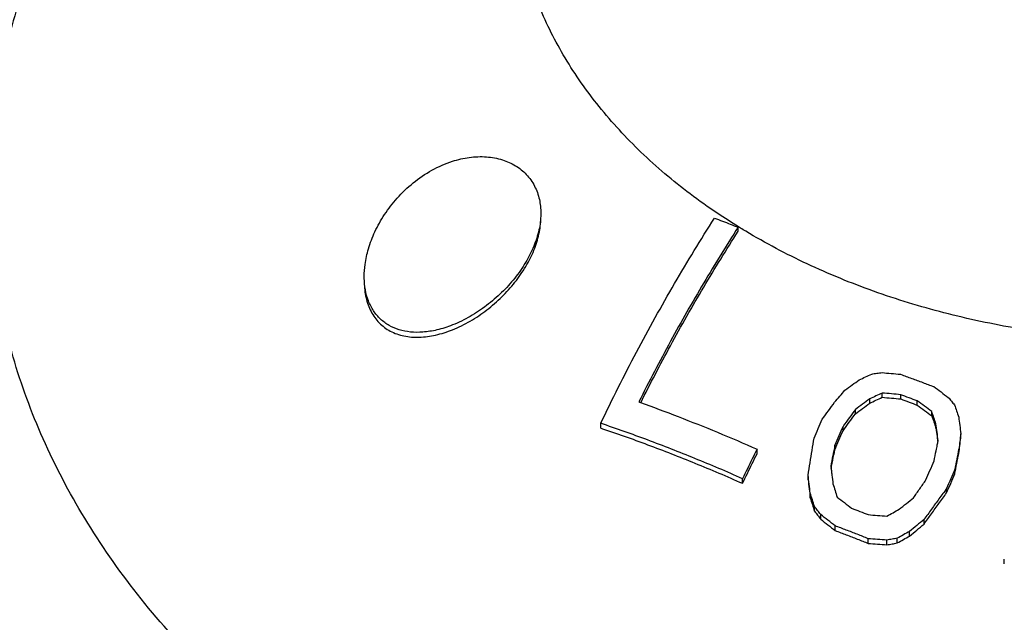
# Model space of a CAD drawing. Units: inches. Extents: x 27894 to 28761, y -2027 to -1347.
# Drawn here: x 28086 to 28094, y -1625 to -1620 of the extents above; entities that cross this region are included whole.
import ezdxf

# ---------------------------------------------------------------- set-up
doc = ezdxf.new("R2010")
doc.units = ezdxf.units.IN
doc.header["$LTSCALE"] = 1.21
doc.header["$MEASUREMENT"] = 0
doc.header["$PDMODE"] = 3
doc.header["$PDSIZE"] = 0.3125
doc.layers.get('0').update_dxf_attribs({"linetype": 'CONTINUOUS'})
doc.layers.get('Defpoints').update_dxf_attribs({"linetype": 'CONTINUOUS', "lineweight": 50})
doc.layers.add('02___PRT_ALL_AXES', color=7, linetype='CONTINUOUS')
doc.styles.get("Standard").update_dxf_attribs({"font": 'ARIAL.TTF'})
doc.dimstyles.new('2', dxfattribs={"dimscale": 1.8, "dimtxt": 8.5, "dimasz": 5, "dimexe": 2, "dimexo": 0, "dimgap": 1, "dimtad": 1, "dimdec": 1, "dimdsep": 46, "dimtxsty": 'Standard', "dimcen": 0, "dimclrt": 7, "dimadec": 1, "dimazin": 2, "dimtfac": 1, "dimtdec": 1, "dimtofl": 0, "dimtmove": 0, "dimatfit": 3, "dimfxl": 6.336, "dimtolj": 1, "dimtzin": 0, "dimlwd": -1, "dimlwe": -1, "dimarcsym": 0})

# ---------------------------------------------------------------- blocks, each defined once
blk = doc.blocks.new('*D4')
at = {"color": 0}
for p, q in [((28067.9624, -1696.1792), (28067.9624, -1547.0587)), ((28303.9454, -1695.2044), (28303.9454, -1547.0587)), ((28067.9624, -1550.6587), (28016.0347, -1550.6587)), ((28294.9454, -1550.6587), (28076.9624, -1550.6587))]:
    blk.add_line(p, q, dxfattribs=at)
for points in [[(28076.9624, -1549.1587), (28076.9624, -1552.1587), (28067.9624, -1550.6587)], [(28294.9454, -1549.1587), (28294.9454, -1552.1587), (28303.9454, -1550.6587)]]:
    blk.add_solid(points, dxfattribs=at)
at = {"layer": 'Defpoints', "color": 0}
for p in [(28303.9454, -1550.6587), (28303.9454, -1695.2044), (28067.9624, -1696.1792)]:
    blk.add_point(p, dxfattribs=at)
at = {"color": 7, "insert": (28034.8619, -1541.0417), "char_height": 15.3, "attachment_point": 5}
blk.add_mtext('\\A1;236', dxfattribs=at)
blk = doc.blocks.new('*D9')
at = {"color": 0}
for p, q in [((28092.1499, -1608.462), (27949.101, -1608.462)), ((27952.701, -1617.462), (27952.701, -1846.6061)), ((28008.8466, -1855.6061), (27949.101, -1855.6061))]:
    blk.add_line(p, q, dxfattribs=at)
for points in [[(27951.201, -1617.462), (27954.201, -1617.462), (27952.701, -1608.462)], [(27951.201, -1846.6061), (27954.201, -1846.6061), (27952.701, -1855.6061)]]:
    blk.add_solid(points, dxfattribs=at)
at = {"layer": 'Defpoints', "color": 0}
for p in [(28092.1499, -1608.462), (27952.701, -1855.6061), (28008.8466, -1855.6061)]:
    blk.add_point(p, dxfattribs=at)
at = {"color": 7, "insert": (27943.0893, -1731.3755), "char_height": 15.3, "attachment_point": 5, "rotation": 90}
blk.add_mtext('\\A1;240', dxfattribs=at)
blk = doc.blocks.new('*D12')
at = {"color": 0}
for p, q in [((28276.3285, -1347.1866), (27909.5762, -1347.1866)), ((27913.1762, -1846.6061), (27913.1762, -1356.1866)), ((28009.4013, -1855.6061), (27909.5762, -1855.6061))]:
    blk.add_line(p, q, dxfattribs=at)
for points in [[(27911.6762, -1356.1866), (27914.6762, -1356.1866), (27913.1762, -1347.1866)], [(27911.6762, -1846.6061), (27914.6762, -1846.6061), (27913.1762, -1855.6061)]]:
    blk.add_solid(points, dxfattribs=at)
at = {"layer": 'Defpoints', "color": 0}
for p in [(27913.1762, -1347.1866), (28276.3285, -1347.1866), (28009.4013, -1855.6061)]:
    blk.add_point(p, dxfattribs=at)
at = {"color": 7, "insert": (27903.5592, -1609.2749), "char_height": 15.3, "attachment_point": 5, "rotation": 90}
blk.add_mtext('\\A1;503', dxfattribs=at)
blk = doc.blocks.new('A$C3E4F0011')
at = {"color": 7, "linetype": 'Continuous'}
for p, q in [((28.5874, 26.2525), (28.5874, 26.2892)), ((29.7794, 24.6936), (29.7794, 24.7324)), ((29.8914, 24.7473), (29.8914, 24.7858)), ((30.06, 24.7323), (30.06, 24.7707)), ((30.2101, 24.676), (30.2101, 24.7145)), ((29.6488, 24.5976), (29.6488, 24.6367)), ((30.3416, 24.5784), (30.3416, 24.617)), ((27.3415, 24.4685), (27.3415, 24.5113)), ((29.5372, 24.4435), (29.5372, 24.4831)), ((30.3796, 24.4679), (30.3796, 24.5068)), ((30.6046, 24.3778), (30.6046, 24.4168)), ((28.7583, 24.2354), (28.7583, 24.2765)), ((29.4631, 24.2719), (29.4631, 24.3121)), ((30.5866, 24.2383), (30.5866, 24.2778)), ((30.55, 24.0535), (30.55, 24.0936)), ((28.6266, 23.9674), (28.6266, 24.0096)), ((29.2209, 24.0004), (29.2209, 24.0417)), ((30.4759, 23.88), (30.4759, 23.9206)), ((29.2403, 23.8364), (29.2403, 23.8783)), ((29.2783, 23.7163), (29.2783, 23.7586)), ((29.3348, 23.6419), (29.3348, 23.6845)), ((29.4663, 23.5389), (29.4663, 23.5817)), ((30.2712, 23.5971), (30.2712, 23.6389)), ((29.7664, 23.4227), (29.7664, 23.4657)), ((30.0285, 23.4265), (30.0285, 23.4692)), ((30.1406, 23.4895), (30.1406, 23.5319)), ((29.935, 23.4099), (29.935, 23.4528)), ((30.9986, 23.2366), (30.9986, 23.2794))]:
    blk.add_line(p, q, dxfattribs=at)
for points, start_tangent, end_tangent in [([(28.4015, 26.4129), (28.151, 26.5914), (27.7064, 26.9701), (27.3274, 27.3829), (27.0191, 27.8241), (26.7858, 28.2878), (26.6106, 28.8307)], (-0.830208, 0.557453), (-0.230874, 0.972984)), ([(25.1986, 25.8418), (25.2061, 25.9511), (25.2368, 26.0933), (25.2953, 26.2474), (25.3829, 26.4039), (25.4976, 26.5528), (25.6421, 26.6905), (25.8125, 26.8059), (25.9986, 26.8868)], (-0.000787, 1), (0.9524, 0.304851)), ([(25.9986, 26.8868), (26.1503, 26.9215), (26.3071, 26.9268), (26.4507, 26.8998), (26.5687, 26.8465), (26.6668, 26.7674), (26.7418, 26.6619), (26.7854, 26.5407), (26.7986, 26.416)], (0.9524, 0.304851), (0.00016, -1)), ([(26.7986, 26.416), (26.7986, 26.4075), (26.7816, 26.2642), (26.7347, 26.1158), (26.6604, 25.9686), (26.562, 25.8274), (26.4434, 25.6967), (26.3079, 25.5799), (26.1587, 25.4806), (25.9986, 25.4028)], (0.00016, -1), (-0.929413, -0.369042)), ([(28.5895, 26.292), (28.4015, 26.4129)], (-0.851343, 0.52461), (-0.830208, 0.557453)), ([(27.3415, 24.5113), (27.6662, 25.157), (28.0113, 25.7793), (28.3732, 26.371)], (0.431467, 0.902129), (0.540759, 0.841178)), ([(28.3732, 26.371), (28.4445, 26.344), (28.5159, 26.3168), (28.5874, 26.2892)], (0.935825, -0.352466), (0.932556, -0.361024)), ([(28.5874, 26.2892), (28.2751, 25.7843), (27.9742, 25.2549), (27.6874, 24.7057)], (-0.542595, -0.839994), (-0.447511, -0.894278)), ([(27.7038, 24.6972), (27.974, 25.2152), (28.2749, 25.7462), (28.5874, 26.2525)], (0.44784, 0.894113), (0.541863, 0.840467)), ([(28.6069, 26.2812), (28.5895, 26.292)], (-0.853172, 0.52163), (-0.851342, 0.52461)), ([(32.4986, 25.2565), (31.8038, 25.2853), (31.1185, 25.3713), (30.452, 25.5132), (29.8136, 25.7093), (29.2119, 25.9567), (28.6552, 26.2521), (28.6069, 26.2812)], (-1, 0), (-0.853172, 0.52163)), ([(25.9986, 25.4028), (25.8564, 25.3577), (25.7298, 25.3379), (25.6168, 25.3391), (25.5154, 25.3593), (25.4255, 25.3978), (25.3469, 25.4554), (25.283, 25.5313), (25.2364, 25.6227), (25.2091, 25.7216), (25.1988, 25.8277), (25.1986, 25.8418)], (-0.929413, -0.369042), (-0.000787, 1)), ([(29.5543, 24.8117), (29.6199, 24.8592), (29.6849, 24.9058)], (0.807673, 0.58963), (0.814884, 0.579624)), ([(29.6849, 24.9058), (29.741, 24.9323), (29.797, 24.9583)], (0.903459, 0.428675), (0.907207, 0.420684)), ([(29.797, 24.9583), (29.8437, 24.9646), (29.8905, 24.9708)], (0.990887, 0.134695), (0.991583, 0.129476)), ([(29.8905, 24.9708), (29.9747, 24.9634), (30.0591, 24.9555)], (0.996269, -0.086303), (0.995565, -0.094072)), ([(30.0591, 24.9555), (30.1593, 24.9187), (30.2593, 24.8814), (30.3592, 24.8437)], (0.939381, -0.342875), (0.934535, -0.355872)), ([(29.4612, 24.7022), (29.5076, 24.7571), (29.5543, 24.8117)], (0.643831, 0.765168), (0.651744, 0.758439)), ([(30.3592, 24.8437), (30.425, 24.7953), (30.4907, 24.7467)], (0.807433, -0.589959), (0.802691, -0.596395)), ([(29.7794, 24.7324), (29.7143, 24.685), (29.6488, 24.6367)], (-0.810202, -0.58615), (-0.802917, -0.596091)), ([(29.8914, 24.7858), (29.8355, 24.7593), (29.7794, 24.7324)], (-0.904621, -0.426216), (-0.900823, -0.434187)), ([(29.7794, 24.6936), (29.8355, 24.7206), (29.8914, 24.7473)], (0.900115, 0.435653), (0.903961, 0.427614)), ([(30.06, 24.7707), (29.9756, 24.7784), (29.8914, 24.7858)], (-0.995655, 0.093118), (-0.996381, 0.084998)), ([(29.8914, 24.7473), (29.9756, 24.7399), (30.06, 24.7323)], (0.996424, -0.084494), (0.995695, -0.092688)), ([(30.2101, 24.7145), (30.1351, 24.7427), (30.06, 24.7707)], (-0.935209, 0.354096), (-0.937761, 0.347281)), ([(30.06, 24.7323), (30.1351, 24.7043), (30.2101, 24.676)], (0.937686, -0.347485), (0.93511, -0.354358)), ([(30.3416, 24.617), (30.2759, 24.6659), (30.2101, 24.7145)], (-0.80089, 0.598812), (-0.805751, 0.592255)), ([(30.4907, 24.7467), (30.5189, 24.7124), (30.5472, 24.6779)], (0.636308, -0.771435), (0.63277, -0.77434)), ([(27.6874, 24.7057), (27.7011, 24.7008)], (0.940879, -0.338742), (0.940559, -0.33963)), ([(27.7011, 24.7008), (28.0426, 24.5729), (28.3998, 24.4298), (28.7583, 24.2765)], (0.940559, -0.33963), (0.915005, -0.403442)), ([(29.3496, 24.5483), (29.4052, 24.6255), (29.4612, 24.7022)], (0.581879, 0.813275), (0.592345, 0.805684)), ([(29.6488, 24.6367), (29.5928, 24.5601), (29.5372, 24.4831)], (-0.593207, -0.80505), (-0.582812, -0.812607)), ([(29.6488, 24.5976), (29.7143, 24.6461), (29.7794, 24.6936)], (0.801823, 0.597561), (0.809192, 0.587545)), ([(30.2101, 24.676), (30.2759, 24.6273), (30.3416, 24.5784)], (0.805285, -0.592888), (0.800378, -0.599496)), ([(30.5472, 24.6779), (30.5661, 24.6236), (30.5852, 24.5685)], (0.329827, -0.944041), (0.325888, -0.945408)), ([(29.2755, 24.3774), (29.3124, 24.4631), (29.3496, 24.5483)], (0.393515, 0.919318), (0.401903, 0.915682)), ([(29.5372, 24.4435), (29.5927, 24.5208), (29.6488, 24.5976)], (0.581442, 0.813588), (0.591933, 0.805987)), ([(30.3796, 24.5068), (30.3605, 24.5623), (30.3416, 24.617)], (-0.323944, 0.946076), (-0.327841, 0.944733)), ([(30.3416, 24.5784), (30.3605, 24.5235), (30.3796, 24.4679)], (0.327147, -0.944974), (0.323221, -0.946323)), ([(30.5852, 24.5685), (30.5949, 24.4927), (30.6046, 24.4168)], (0.128398, -0.991723), (0.126051, -0.992024)), ([(28.6266, 24.0096), (28.1952, 24.1929), (27.7664, 24.3603), (27.3415, 24.5113)], (-0.914661, 0.404221), (-0.94748, 0.319816)), ([(27.3415, 24.4685), (27.7664, 24.3178), (28.1952, 24.1506), (28.6266, 23.9674)], (0.947753, -0.319006), (0.914604, -0.404351)), ([(29.5372, 24.4831), (29.5, 24.3979), (29.4631, 24.3121)], (-0.401806, -0.915725), (-0.39342, -0.919359)), ([(30.399, 24.3538), (30.3893, 24.4304), (30.3796, 24.5068)], (-0.124936, 0.992165), (-0.127259, 0.991869)), ([(30.3796, 24.4679), (30.3893, 24.3913), (30.3941, 24.3532)], (0.126931, -0.991912), (0.125178, -0.992134)), ([(29.2209, 24.0417), (29.2389, 24.154), (29.2571, 24.2659), (29.2755, 24.3774)], (0.157341, 0.987544), (0.164048, 0.986452)), ([(29.4631, 24.2719), (29.5, 24.358), (29.5372, 24.4435)], (0.392239, 0.919863), (0.400693, 0.916212)), ([(30.6046, 24.4168), (30.5956, 24.3474), (30.5866, 24.2778)], (-0.129906, -0.991526), (-0.127626, -0.991822)), ([(30.5866, 24.2383), (30.5956, 24.3082), (30.6046, 24.3778)], (0.127248, 0.991871), (0.129544, 0.991574)), ([(28.7583, 24.2765), (28.714, 24.188), (28.6701, 24.099), (28.6266, 24.0096)], (-0.449887, -0.893085), (-0.435241, -0.900314)), ([(29.4631, 24.3121), (29.4447, 24.218), (29.4265, 24.1234)], (-0.192566, -0.981284), (-0.188076, -0.982154)), ([(29.434, 24.122), (29.4447, 24.1774), (29.4631, 24.2719)], (0.18836, 0.9821), (0.191951, 0.981405)), ([(30.3624, 24.1706), (30.3807, 24.2624), (30.3914, 24.316)], (0.193569, 0.981087), (0.197166, 0.98037)), ([(30.3914, 24.316), (30.399, 24.3538)], (0.197166, 0.98037), (0.198114, 0.980179)), ([(30.5866, 24.2778), (30.5682, 24.1859), (30.55, 24.0936)], (-0.197082, -0.980387), (-0.192533, -0.981291)), ([(28.6266, 23.9674), (28.6701, 24.0571), (28.714, 24.1464), (28.7583, 24.2354)], (0.43364, 0.901086), (0.448431, 0.893818)), ([(30.55, 24.0535), (30.5682, 24.1461), (30.5866, 24.2383)], (0.191923, 0.98141), (0.196504, 0.980503)), ([(29.4265, 24.1234), (29.4314, 24.0832)], (0.120684, -0.992691), (0.120117, -0.99276)), ([(29.4295, 24.0984), (29.434, 24.122)], (0.1878, 0.982207), (0.18836, 0.9821)), ([(30.2883, 23.9982), (30.3252, 24.0846), (30.3624, 24.1706)], (0.390744, 0.920499), (0.399085, 0.916914)), ([(30.55, 24.0936), (30.5128, 24.0073), (30.4759, 23.9206)], (-0.397956, -0.917404), (-0.389632, -0.920971)), ([(29.2403, 23.8783), (29.2306, 23.96), (29.2209, 24.0417)], (-0.117065, 0.993124), (-0.119325, 0.992855)), ([(29.2209, 24.0004), (29.2307, 23.9183), (29.2403, 23.8364)], (0.118924, -0.992903), (0.116645, -0.993174)), ([(29.4314, 24.0832), (29.4363, 24.0426), (29.4459, 23.9619)], (0.120117, -0.99276), (0.118421, -0.992963)), ([(30.4759, 23.88), (30.5128, 23.9669), (30.55, 24.0535)], (0.38841, 0.921487), (0.396805, 0.917903)), ([(29.4459, 23.9619), (29.4649, 23.9029), (29.4839, 23.8432)], (0.306816, -0.951769), (0.302903, -0.953021)), ([(30.1767, 23.8368), (30.2323, 23.9177), (30.2883, 23.9982)], (0.563389, 0.826192), (0.573887, 0.818934)), ([(30.4759, 23.9206), (30.4068, 23.827), (30.3386, 23.7331), (30.2712, 23.6389)], (-0.59715, -0.80213), (-0.578462, -0.81571)), ([(29.2783, 23.7586), (29.2593, 23.8188), (29.2403, 23.8783)], (-0.300488, 0.953786), (-0.304408, 0.952542)), ([(29.2403, 23.8364), (29.2593, 23.7766), (29.2783, 23.7163)], (0.303471, -0.952841), (0.299515, -0.954092)), ([(29.4839, 23.8432), (29.5498, 23.7923), (29.6154, 23.7411)], (0.792602, -0.609739), (0.78674, -0.617285)), ([(30.0461, 23.7318), (30.1116, 23.7848), (30.1767, 23.8368)], (0.775342, 0.631541), (0.783342, 0.621592)), ([(30.2712, 23.5971), (30.3386, 23.6917), (30.4068, 23.786), (30.4759, 23.88)], (0.576753, 0.816918), (0.595644, 0.803248)), ([(29.3348, 23.6845), (29.3066, 23.7216), (29.2783, 23.7586)], (-0.60442, 0.796666), (-0.608374, 0.793651)), ([(29.6154, 23.7411), (29.6905, 23.7124), (29.7655, 23.6833)], (0.935019, -0.354598), (0.931628, -0.363413)), ([(29.2783, 23.7163), (29.3066, 23.6792), (29.3348, 23.6419)], (0.607223, -0.794532), (0.603226, -0.79757)), ([(29.4663, 23.5817), (29.4007, 23.6333), (29.3348, 23.6845)], (-0.784827, 0.619714), (-0.790887, 0.611963)), ([(29.7655, 23.6833), (29.8497, 23.677), (29.9341, 23.6703)], (0.997404, -0.072014), (0.996595, -0.082454)), ([(29.9341, 23.6703), (29.9901, 23.7012), (30.0461, 23.7318)], (0.874262, 0.485454), (0.878984, 0.476851)), ([(29.3348, 23.6419), (29.4007, 23.5905), (29.4663, 23.5389)], (0.790159, -0.612901), (0.784028, -0.620725)), ([(29.7664, 23.4657), (29.6666, 23.5051), (29.5666, 23.5437), (29.4663, 23.5817)], (-0.929143, 0.369719), (-0.936245, 0.351347)), ([(30.2712, 23.6389), (30.206, 23.5858), (30.1406, 23.5319)], (-0.777427, -0.628973), (-0.769224, -0.638979)), ([(30.1406, 23.4895), (30.206, 23.5438), (30.2712, 23.5971)], (0.767608, 0.64092), (0.775927, 0.630822)), ([(29.4663, 23.5389), (29.5666, 23.5008), (29.6666, 23.4621), (29.7664, 23.4227)], (0.936134, -0.351643), (0.928949, -0.370209)), ([(29.935, 23.4528), (29.8506, 23.4595), (29.7664, 23.4657)], (-0.996633, 0.081992), (-0.997469, 0.071102)), ([(30.0285, 23.4692), (29.9817, 23.4611), (29.935, 23.4528)], (-0.985421, -0.170132), (-0.984262, -0.176714)), ([(30.1406, 23.5319), (30.0846, 23.5007), (30.0285, 23.4692)], (-0.875444, -0.48332), (-0.870578, -0.492031)), ([(30.0285, 23.4265), (30.0846, 23.4582), (30.1406, 23.4895)], (0.869332, 0.494229), (0.874278, 0.485425)), ([(29.7664, 23.4227), (29.8506, 23.4166), (29.935, 23.4099)], (0.997525, -0.07032), (0.996687, -0.081334)), ([(29.935, 23.4099), (29.9817, 23.4183), (30.0285, 23.4265)], (0.983956, 0.178409), (0.985141, 0.171749))]:
    blk.add_spline(points, degree=3, dxfattribs=dict(at, start_tangent=start_tangent, end_tangent=end_tangent))
at = {"layer": '02___PRT_ALL_AXES', "color": 7, "linetype": 'Continuous'}
for points, start_tangent, end_tangent in [([(45.7486, 24.2534), (45.6358, 25.6245), (45.2881, 27.0037), (44.7041, 28.3437), (43.869, 29.6409), (42.8095, 30.8316), (41.5591, 31.8817), (40.0941, 32.8043), (38.4859, 33.5485), (36.7746, 34.1035), (34.9808, 34.4678), (33.1577, 34.6351), (31.3316, 34.6082), (30.3902, 34.5183)], (0, 1), (-0.992445, -0.122686)), ([(30.0209, 34.4685), (29.5287, 34.3891), (27.7753, 33.9793), (26.1303, 33.3936), (24.595, 32.6322), (23.2182, 31.7175), (22.0412, 30.687), (21.0445, 29.5292), (20.257, 28.2755), (19.6989, 26.9734), (19.3607, 25.6203), (19.2486, 24.2534)], (-0.989503, -0.144515), (0, -1)), ([(25.4075, 32.3013), (25.1267, 32.1192), (24.3799, 31.5637), (23.7165, 30.9576), (23.1431, 30.3072), (22.6658, 29.6191), (22.2893, 28.9004), (22.0177, 28.1584), (21.8535, 27.4008), (21.7986, 26.6354)], (-0.847705, -0.530468), (0, -1)), ([(43.1986, 26.6354), (43.1437, 25.8699), (42.9796, 25.1123), (42.7079, 24.3704), (42.3315, 23.6517), (41.8541, 22.9635), (41.2808, 22.3131), (40.6173, 21.7071), (39.8706, 21.1516), (39.0482, 20.6523), (38.1585, 20.2145), (37.2108, 19.8425), (36.2148, 19.5403), (35.1806, 19.3109), (34.1189, 19.1566), (33.0406, 19.079), (31.9567, 19.079), (30.8783, 19.1566), (29.8166, 19.3109), (28.7825, 19.5403), (27.7864, 19.8425), (26.8387, 20.2145), (25.9491, 20.6523), (25.1267, 21.1516), (24.3799, 21.7071), (23.7165, 22.3131), (23.1431, 22.9635), (22.6658, 23.6517), (22.2893, 24.3704), (22.0177, 25.1123), (21.8535, 25.8699), (21.7986, 26.6354)], (0, -1), (0, 1)), ([(25.9986, 25.3596), (26.1597, 25.4386), (26.3097, 25.5395), (26.4457, 25.6579), (26.5643, 25.7898), (26.6623, 25.9319), (26.736, 26.0795), (26.7822, 26.2283), (26.7986, 26.3722), (26.7986, 26.3772)], (0.928016, 0.372539), (-0.000146, 1)), ([(25.1986, 25.7978), (25.1987, 25.7902), (25.2147, 25.6493), (25.26, 25.525), (25.3342, 25.4225), (25.4349, 25.3474), (25.5578, 25.3035), (25.6972, 25.2919), (25.8459, 25.3115), (25.9986, 25.3596)], (0.000055, -1), (0.928016, 0.372539)), ([(45.7486, 24.0191), (45.6953, 23.1792), (45.5357, 22.3461), (45.2711, 21.5265), (44.9037, 20.727), (44.4365, 19.9539), (43.8731, 19.2136), (43.2181, 18.512), (42.4768, 17.8547), (41.6552, 17.2471), (40.7599, 16.694), (39.798, 16.1998), (38.7774, 15.7686), (37.7062, 15.4039), (36.5931, 15.1085), (35.447, 14.8848), (34.2772, 14.7347), (33.0931, 14.6593), (31.9042, 14.6593), (30.72, 14.7347), (29.5502, 14.8848), (28.4041, 15.1085), (27.291, 15.4039), (26.2199, 15.7686), (25.1992, 16.1998), (24.2374, 16.694), (23.342, 17.2471), (22.5204, 17.8547), (21.7791, 18.512), (21.1242, 19.2136), (20.5608, 19.9539), (20.0935, 20.727), (19.7261, 21.5265), (19.4616, 22.3461), (19.302, 23.1792), (19.2486, 24.0191)], (0, -1), (0, 1)), ([(45.7445, 24.0196), (45.6953, 23.4136), (45.5357, 22.5805), (45.2711, 21.7609), (44.9037, 20.9613), (44.4365, 20.1883), (43.8731, 19.448), (43.2181, 18.7463), (42.4768, 18.0891), (41.6552, 17.4814), (40.7599, 16.9283), (39.798, 16.4341), (38.7774, 16.003), (37.7062, 15.6382), (36.5931, 15.3428), (35.447, 15.1191), (34.2772, 14.969), (33.0931, 14.8937), (31.9042, 14.8937), (30.72, 14.969), (29.5502, 15.1191), (28.4041, 15.3428), (27.291, 15.6382), (26.2199, 16.003), (25.1992, 16.4341), (24.2374, 16.9283), (23.342, 17.4814), (22.5204, 18.0891), (21.7791, 18.7463), (21.1242, 19.448), (20.5608, 20.1883), (20.0935, 20.9613), (19.7261, 21.7609), (19.4616, 22.5805), (19.302, 23.4136), (19.2528, 24.0196)], (-0.035332, -0.999376), (-0.035332, 0.999376))]:
    blk.add_spline(points, degree=3, dxfattribs=dict(at, start_tangent=start_tangent, end_tangent=end_tangent))
blk = doc.blocks.new('A$C3E595A82')
at = {"color": 0}
blk.add_blockref('A$C3E4F0011', (-0.0115, 27.2246), dxfattribs=at)

msp = doc.modelspace()

# ---------------------------------------------------------------- block references
msp.add_blockref('A$C3E595A82', (28063.4583, -1675.4256))

# ---------------------------------------------------------------- dimensions: what is measured, and where the dimension line sits
for base, p1, p2, text, picture, middle in [((27913.1762, -1347.1866), (28009.4013, -1855.6061), (28276.3285, -1347.1866), '503', '*D12', (27913.1762, -1609.2749)), ((27952.701, -1855.6061), (28092.1499, -1608.462), (28008.8466, -1855.6061), '240', '*D9', (27952.701, -1731.3755))]:
    dim = msp.add_linear_dim(base=base, p1=p1, p2=p2, angle=90, text=text, dimstyle='2')
    dim.commit()
    dim.dimension.update_dxf_attribs({"geometry": picture, "text_midpoint": middle, "dimtype": 160})
dim = msp.add_linear_dim(base=(28303.9454, -1550.6587), p1=(28067.9624, -1696.1792), p2=(28303.9454, -1695.2044), dimstyle='2')
dim.commit()
dim.dimension.update_dxf_attribs({"geometry": '*D4', "text_midpoint": (28034.8619, -1550.6587), "dimtype": 160})

doc.saveas('drawing.dxf')
